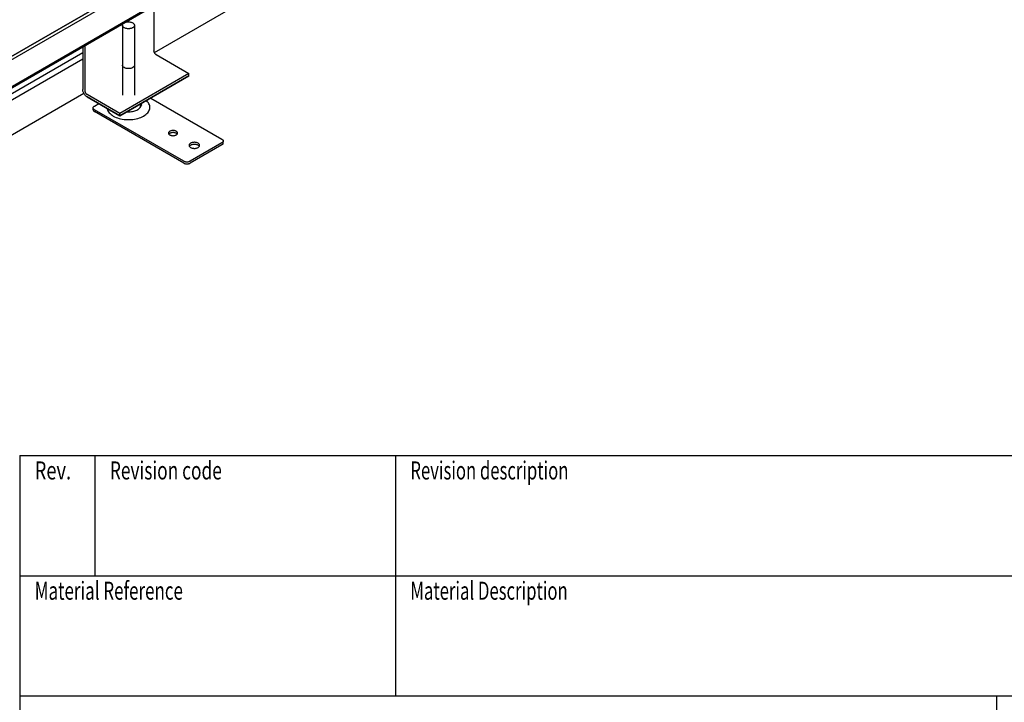
# Model space of a CAD drawing. Extents: x 0 to 420, y 0 to 297.
# Drawn here: x 235 to 301, y 45 to 90 of the extents above; entities that cross this region are included whole.
import ezdxf

# ---------------------------------------------------------------- set-up
doc = ezdxf.new("R2010")
doc.units = 0
doc.header["$LTSCALE"] = 23.1
doc.layers.get('0').update_dxf_attribs({"linetype": 'CONTINUOUS'})
doc.layers.add('INTFCLR_2', color=7, linetype='CONTINUOUS')
doc.styles.add('TEXTSTYLE_2', font='txt', dxfattribs={"width": 0.8})

msp = doc.modelspace()

# ---------------------------------------------------------------- linework, layer by layer
at = {"color": 7, "linetype": 'CONTINUOUS'}
for p, q in [((127.332, 25.572), (297.037, 123.551)), ((297.042, 123.548), (127.337, 25.57)), ((127.523, 25.462), (297.228, 123.441)), ((298.798, 122.534), (129.093, 24.556)), ((298.798, 122.453), (129.093, 24.474)), ((244.174, 87.798), (296.731, 118.142)), ((244.146, 90.9), (244.146, 87.911)), ((242.049, 89.61), (242.049, 84.971)), ((242.849, 89.61), (242.849, 84.971)), ((239.408, 88.164), (239.408, 85.339)), ((239.55, 88.246), (239.55, 85.258)), ((187.577, 57.868), (239.408, 87.792)), ((187.577, 57.464), (239.408, 87.388)), ((244.287, 87.666), (246.479, 86.401)), ((246.479, 86.401), (241.883, 83.747)), ((246.479, 86.237), (241.883, 83.584)), ((246.479, 86.237), (246.479, 86.401)), ((187.605, 55.138), (239.477, 85.086)), ((241.883, 83.747), (239.691, 85.013)), ((241.883, 83.584), (239.691, 84.849)), ((243.934, 84.768), (248.671, 82.032)), ((240.098, 83.992), (240.098, 84.114)), ((240.186, 84.237), (240.469, 84.4)), ((246.126, 80.563), (240.186, 83.992)), ((243.243, 84.369), (243.248, 84.248)), ((243.281, 84.391), (243.3, 84.353)), ((246.126, 80.44), (240.186, 83.87)), ((241.883, 83.584), (241.883, 83.747)), ((248.759, 81.788), (248.759, 81.91)), ((248.671, 81.788), (246.55, 80.563)), ((248.671, 81.665), (246.55, 80.44))]:
    msp.add_line(p, q, dxfattribs=at)
at = {"color": 2, "linetype": 'CONTINUOUS'}
for p, q in [((235.212, 61), (410.212, 61)), ((235.212, 61), (235.212, 10)), ((240.212, 61), (240.212, 53)), ((260.212, 61), (260.212, 45)), ((235.212, 53), (410.212, 53)), ((235.212, 45), (410.212, 45)), ((300.212, 45), (300.212, 12))]:
    msp.add_line(p, q, dxfattribs=at)
at = {"color": 7, "linetype": 'CONTINUOUS'}
for points in [[(242.268, 89.816), (242.305, 89.825), (242.345, 89.833), (242.386, 89.838), (242.428, 89.84), (242.469, 89.84), (242.511, 89.838), (242.552, 89.833), (242.592, 89.825), (242.63, 89.815), (242.666, 89.803), (242.7, 89.789), (242.731, 89.773), (242.759, 89.755), (242.784, 89.736), (242.805, 89.715), (242.822, 89.693), (242.835, 89.67), (242.844, 89.646), (242.848, 89.622), (242.849, 89.61)], [(242.049, 89.61), (242.049, 89.621), (242.053, 89.645), (242.062, 89.669), (242.075, 89.692), (242.092, 89.714)], [(242.731, 89.446), (242.7, 89.43), (242.667, 89.416), (242.63, 89.404), (242.592, 89.394), (242.552, 89.386), (242.511, 89.381), (242.47, 89.379), (242.428, 89.379), (242.386, 89.381), (242.345, 89.386), (242.306, 89.394), (242.267, 89.404), (242.231, 89.416), (242.197, 89.43), (242.166, 89.446), (242.138, 89.464), (242.114, 89.483), (242.093, 89.504), (242.076, 89.526), (242.063, 89.549), (242.054, 89.573), (242.049, 89.597), (242.049, 89.61)], [(242.849, 89.61), (242.848, 89.598), (242.844, 89.574), (242.835, 89.55), (242.822, 89.527), (242.805, 89.505), (242.784, 89.484), (242.76, 89.464), (242.731, 89.446)], [(244.287, 87.666), (244.268, 87.678), (244.25, 87.693), (244.233, 87.71), (244.216, 87.729), (244.201, 87.75), (244.187, 87.772), (244.175, 87.795), (244.165, 87.818), (244.157, 87.842), (244.151, 87.866), (244.147, 87.889), (244.146, 87.911)], [(239.691, 84.849), (239.659, 84.87), (239.628, 84.894), (239.597, 84.922), (239.568, 84.953), (239.54, 84.987), (239.514, 85.023), (239.491, 85.06), (239.47, 85.1), (239.452, 85.14), (239.436, 85.181), (239.424, 85.222), (239.415, 85.262), (239.41, 85.301), (239.408, 85.339)], [(239.55, 85.258), (239.551, 85.235), (239.554, 85.212), (239.56, 85.189), (239.569, 85.165), (239.579, 85.141), (239.591, 85.118), (239.605, 85.096), (239.62, 85.075), (239.637, 85.056), (239.654, 85.039), (239.672, 85.025), (239.691, 85.013)], [(243.456, 83.574), (243.536, 83.624), (243.608, 83.677), (243.673, 83.734), (243.729, 83.794), (243.776, 83.856), (243.814, 83.921), (243.843, 83.986), (243.863, 84.053), (243.872, 84.121), (243.872, 84.19), (243.863, 84.258), (243.843, 84.325), (243.814, 84.391), (243.775, 84.456), (243.728, 84.518), (243.671, 84.578), (243.645, 84.601)], [(240.098, 84.114), (240.1, 84.134), (240.106, 84.153), (240.115, 84.172), (240.128, 84.189), (240.144, 84.206), (240.163, 84.222), (240.186, 84.237)], [(240.186, 83.992), (240.163, 84.007), (240.144, 84.022), (240.128, 84.04), (240.115, 84.057), (240.106, 84.076), (240.1, 84.095), (240.098, 84.114)], [(240.098, 83.992), (240.1, 83.973), (240.106, 83.954), (240.115, 83.935), (240.128, 83.917), (240.144, 83.9), (240.163, 83.884), (240.186, 83.87)], [(241.032, 84.075), (241.035, 84.053), (241.054, 83.985), (241.084, 83.919), (241.122, 83.855), (241.17, 83.793), (241.226, 83.733), (241.291, 83.676), (241.363, 83.622), (241.443, 83.573), (241.529, 83.527), (241.622, 83.485), (241.72, 83.448), (241.823, 83.416), (241.931, 83.389), (242.042, 83.367), (242.156, 83.35), (242.272, 83.339), (242.389, 83.333), (242.507, 83.333), (242.624, 83.339), (242.74, 83.35), (242.853, 83.366), (242.965, 83.388), (243.073, 83.416), (243.177, 83.448), (243.276, 83.485), (243.369, 83.527), (243.456, 83.574)], [(242.357, 83.858), (242.408, 83.855), (242.488, 83.855), (242.568, 83.859), (242.647, 83.867), (242.725, 83.88), (242.801, 83.897), (242.873, 83.918), (242.943, 83.942), (243.007, 83.971), (243.067, 84.002)], [(243.067, 84.002), (243.122, 84.037), (243.17, 84.074), (243.213, 84.114), (243.249, 84.155), (243.278, 84.199), (243.3, 84.244), (243.315, 84.289)], [(243.226, 84.128), (243.23, 84.139), (243.24, 84.171), (243.247, 84.204), (243.249, 84.237), (243.248, 84.248)], [(243.3, 84.353), (243.315, 84.307), (243.317, 84.298)], [(243.315, 84.289), (243.323, 84.335), (243.324, 84.359)], [(243.324, 84.359), (243.323, 84.382), (243.318, 84.412)], [(245.719, 82.441), (245.718, 82.451), (245.714, 82.472), (245.705, 82.492), (245.692, 82.511), (245.676, 82.53), (245.655, 82.547), (245.631, 82.563), (245.604, 82.577), (245.575, 82.588), (245.543, 82.598), (245.509, 82.606), (245.474, 82.611), (245.438, 82.614), (245.402, 82.614), (245.366, 82.611), (245.33, 82.606), (245.296, 82.599), (245.264, 82.589), (245.234, 82.577), (245.206, 82.563)], [(245.206, 82.563), (245.182, 82.547), (245.162, 82.53), (245.145, 82.512), (245.132, 82.492), (245.123, 82.472), (245.119, 82.451), (245.119, 82.441)], [(245.119, 82.441), (245.119, 82.43), (245.123, 82.41), (245.132, 82.39)], [(245.132, 82.39), (245.145, 82.37), (245.161, 82.352), (245.182, 82.334), (245.206, 82.319), (245.233, 82.305), (245.262, 82.293), (245.294, 82.283), (245.328, 82.276), (245.363, 82.271), (245.399, 82.268), (245.435, 82.268), (245.471, 82.27), (245.507, 82.275), (245.541, 82.283), (245.573, 82.292), (245.603, 82.304), (245.631, 82.318)], [(245.138, 82.379), (245.145, 82.389), (245.162, 82.408), (245.182, 82.425), (245.206, 82.441)], [(245.206, 82.441), (245.234, 82.455), (245.264, 82.467), (245.296, 82.476), (245.33, 82.484), (245.365, 82.489), (245.401, 82.491), (245.437, 82.491), (245.472, 82.489), (245.507, 82.484), (245.541, 82.476), (245.573, 82.467), (245.603, 82.455), (245.63, 82.441), (245.654, 82.426), (245.675, 82.409), (245.691, 82.39), (245.699, 82.379)], [(245.631, 82.318), (245.655, 82.334), (245.675, 82.351), (245.692, 82.37)], [(245.692, 82.37), (245.705, 82.389), (245.714, 82.41), (245.718, 82.43), (245.719, 82.441)], [(248.671, 82.032), (248.694, 82.018), (248.713, 82.002), (248.73, 81.985), (248.742, 81.967), (248.752, 81.948), (248.757, 81.929), (248.759, 81.91)], [(248.759, 81.91), (248.757, 81.891), (248.752, 81.872), (248.742, 81.853), (248.73, 81.835), (248.713, 81.818), (248.694, 81.802), (248.671, 81.788)], [(246.585, 81.767), (246.557, 81.749), (246.533, 81.729), (246.514, 81.707), (246.499, 81.684), (246.488, 81.661), (246.483, 81.636), (246.483, 81.624)], [(246.483, 81.624), (246.483, 81.612), (246.488, 81.588), (246.498, 81.564)], [(246.498, 81.564), (246.513, 81.542), (246.533, 81.52), (246.557, 81.5), (246.585, 81.482), (246.616, 81.466), (246.651, 81.452), (246.688, 81.44), (246.727, 81.432), (246.768, 81.426), (246.81, 81.423), (246.852, 81.422), (246.894, 81.425), (246.936, 81.431), (246.976, 81.44), (247.013, 81.451), (247.048, 81.465), (247.08, 81.481)], [(246.499, 81.563), (246.513, 81.584), (246.533, 81.606), (246.557, 81.626), (246.585, 81.645)], [(247.183, 81.624), (247.182, 81.636), (247.177, 81.66), (247.167, 81.684), (247.152, 81.707), (247.133, 81.728), (247.109, 81.748), (247.081, 81.767), (247.05, 81.783), (247.015, 81.797), (246.978, 81.808), (246.938, 81.817), (246.897, 81.823), (246.856, 81.826), (246.813, 81.826), (246.771, 81.823), (246.73, 81.817), (246.69, 81.809), (246.652, 81.797), (246.617, 81.783), (246.585, 81.767)], [(246.585, 81.645), (246.617, 81.661), (246.652, 81.675), (246.689, 81.686), (246.729, 81.695), (246.77, 81.701), (246.812, 81.703), (246.854, 81.703), (246.895, 81.701), (246.936, 81.695), (246.976, 81.686), (247.013, 81.675), (247.048, 81.661), (247.079, 81.645), (247.108, 81.627), (247.132, 81.607), (247.151, 81.585), (247.166, 81.563)], [(247.08, 81.481), (247.108, 81.5), (247.132, 81.52), (247.152, 81.541)], [(247.152, 81.541), (247.167, 81.564), (247.177, 81.588), (247.182, 81.612), (247.183, 81.624)], [(248.671, 81.665), (248.694, 81.68), (248.713, 81.696), (248.73, 81.713), (248.742, 81.73), (248.752, 81.749), (248.757, 81.768), (248.759, 81.788)], [(246.55, 80.563), (246.524, 80.55), (246.497, 80.539), (246.468, 80.529), (246.437, 80.522), (246.404, 80.516), (246.371, 80.513), (246.338, 80.512), (246.304, 80.513), (246.271, 80.516), (246.239, 80.522), (246.208, 80.529), (246.178, 80.539), (246.151, 80.55), (246.126, 80.563)], [(246.126, 80.44), (246.151, 80.427), (246.178, 80.416), (246.208, 80.407), (246.239, 80.399), (246.271, 80.394), (246.304, 80.391), (246.338, 80.39), (246.371, 80.391), (246.404, 80.394), (246.437, 80.399), (246.468, 80.407), (246.497, 80.416), (246.524, 80.427), (246.55, 80.44)]]:
    msp.add_lwpolyline(points, dxfattribs=at)
at = {"layer": 'INTFCLR_2', "color": 7, "linetype": 'CONTINUOUS'}
for p, q in [((241.883, 83.584), (246.479, 86.237)), ((239.691, 84.849), (241.883, 83.584))]:
    msp.add_line(p, q, dxfattribs=at)
for points in [[(242.731, 86.793), (242.671, 86.764), (242.602, 86.743), (242.528, 86.73), (242.449, 86.725), (242.371, 86.729), (242.296, 86.742), (242.227, 86.764), (242.166, 86.793), (242.116, 86.827), (242.079, 86.867), (242.057, 86.91), (242.049, 86.956)], [(242.849, 86.956), (242.845, 86.926), (242.835, 86.897), (242.818, 86.868), (242.796, 86.841), (242.766, 86.816), (242.731, 86.793)], [(243.227, 84.129), (243.234, 84.148), (243.239, 84.167), (243.244, 84.188), (243.247, 84.207), (243.249, 84.228), (243.248, 84.248)]]:
    msp.add_lwpolyline(points, dxfattribs=at)

# ---------------------------------------------------------------- texts
at = {"color": 7, "linetype": 'CONTINUOUS', "style": 'TEXTSTYLE_2'}
for s, width, p in [('Rev.', 0.744048, (236.212, 59.4)), ('Revision code', 0.705128, (241.212, 59.4)), ('Revision description', 0.678571, (261.212, 59.4)), ('Material Reference', 0.690476, (236.212, 51.4)), ('Material Description', 0.679762, (261.212, 51.4))]:
    msp.add_text(s, height=1.2, dxfattribs=dict(at, width=width)).set_placement(p)

doc.saveas('drawing.dxf')
